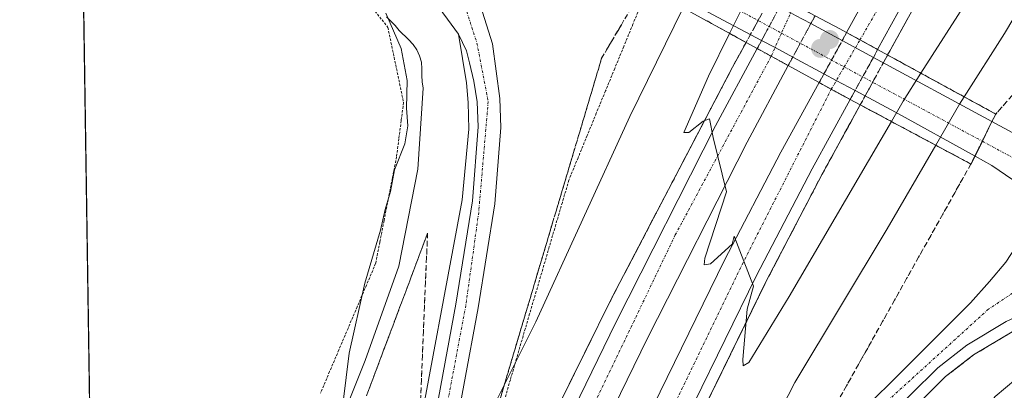
# Model space of a CAD drawing. Units: metres. Extents: x 603957 to 607412, y 4733842 to 4736207.
# Drawn here: x 603968 to 604162, y 4735238 to 4735312 of the extents above; entities that cross this region are included whole.
import ezdxf

# ---------------------------------------------------------------- set-up
doc = ezdxf.new("R2010")
doc.units = ezdxf.units.M
doc.header["$MEASUREMENT"] = 0
for name, pattern in [('TRAZO_Y_PUNTO', [1, 0.5, -0.25, 0, -0.25]), ('TRAZOS', [0.75, 0.5, -0.25]), ('TRAZOSX2', [1.5, 1, -0.5])]:
    doc.linetypes.add(name, pattern=pattern)
for name, color, linetype, lineweight in [('Alambrada', 19, 'TRAZOS', 0), ('Arcén (en calzada doble)', 9, 'Continuous', 13), ('Carretera de calzada doble', 1, 'Continuous', 13), ('Carretera de calzada doble Cxs', 1, 'Continuous', 13), ('Carretera de calzada doble eje', 1, 'TRAZO_Y_PUNTO', 0), ('Carretera de calzada doble eje oculto', 252, 'TRAZO_Y_PUNTO', 0), ('Carretera de calzada doble oculto', 7, 'TRAZO_Y_PUNTO', 13), ('Carretera de calzada doble oculto Cxs', 2, 'TRAZOSX2', 13), ('Carretera de calzada única', 19, 'Continuous', 13), ('Carretera de calzada única Cxs', 19, 'Continuous', 13), ('Carretera de calzada única eje', 19, 'TRAZO_Y_PUNTO', 0), ('Carátula', 7, 'Continuous', 5), ('Comarca CxS', 133, 'Continuous', 0), ('Comunidad Autónoma CxS', 142, 'Continuous', 0), ('Cultivos herbáceos CxS', 92, 'Continuous', 0), ('Curva de nivel normal', 36, 'Continuous', 0), ('Municipio CxS', 142, 'Continuous', 0), ('Núcleo urbano', 19, 'Continuous', 0), ('Núcleo urbano CxS', 19, 'Continuous', 0), ('Provincia CxS', 1, 'Continuous', 0), ('Puente', 1, 'Continuous', 0), ('Puente Cxs', 1, 'Continuous', 13), ('Punto de cota en construcción elevada', 7, 'Continuous', 0), ('Punto de cota en terreno', 7, 'Continuous', 0), ('Talud superficial', 39, 'TRAZOSX2', 0)]:
    doc.layers.add(name, color=color, linetype=linetype, lineweight=lineweight)

# ---------------------------------------------------------------- blocks, each defined once
blk = doc.blocks.new('*U150')
at = {"layer": 'Núcleo urbano CxS', "color": 19, "linetype": 'Continuous', "lineweight": 0}
blk.add_polyline3d([(603986.37, 4734902.67, 526.61), (603982.63, 4735150.84, 528.72), (603985.47, 4735159.73, 527.56), (603993.66, 4735167.8, 526.14), (604000.14, 4735174.18, 525.17), (604009.49, 4735191.23, 523.42), (604019.13, 4735208.46, 521.48), (604028.58, 4735226.04, 519.81), (604035.86, 4735244.35, 519.05), (604042.54, 4735262.97, 518.68), (604046.26, 4735282.18, 519.11), (604047.35, 4735298.22, 519.42), (604047.17, 4735299.46, 519.48), (604047.07, 4735300.72, 519.52), (604047.1, 4735302.04, 519.52), (604047.03, 4735303.36, 519.56), (604046.61, 4735304.59, 519.54), (604046.06, 4735305.76, 519.47), (604045.34, 4735306.84, 519.45), (604044.46, 4735307.81, 519.49), (604042.58, 4735309.57, 519.69), (604041.82, 4735310.55, 519.76), (604040.1, 4735312.32, 519.86)], dxfattribs=at)
blk = doc.blocks.new('*U164')
at = {"layer": 'Curva de nivel normal', "color": 36, "linetype": 'Continuous', "lineweight": 0}
blk.add_polyline3d([(603983.7, 4735080.25, 520), (603994.32, 4735107.71, 520), (604001.21, 4735125.21, 520), (604005.84, 4735140.39, 520), (604011.48, 4735162.7, 520), (604015.7, 4735176.7, 520), (604019.99, 4735191.69, 520), (604024.4, 4735206.36, 520), (604027.07, 4735217.02, 520), (604030.91, 4735231.36, 520), (604032.7, 4735245.76, 520), (604035.79, 4735259.65, 520), (604038.87, 4735270.13, 520), (604039.84, 4735274.19, 520), (604040.9, 4735277.72, 520), (604041.68, 4735282.01, 520), (604043.71, 4735287.2, 520), (604044.3, 4735290.75, 520), (604044.05, 4735294.2, 520), (604044.16, 4735299.68, 520), (604042.98, 4735306.01, 520), (604039.95, 4735313, 520)], dxfattribs=at)
blk = doc.blocks.new('5PATER')
at = {"layer": 'Carátula', "linetype": 'Continuous', "lineweight": 5}
h = blk.add_hatch(color=250, dxfattribs=at)
edge = h.paths.add_edge_path()
edge.add_ellipse((0, 0.01), major_axis=(-1.33, -1.34), ratio=0.999422, start_angle=0, end_angle=360)
blk = doc.blocks.new('*U183')
at = {"layer": 'Carretera de calzada única Cxs', "color": 19, "linetype": 'Continuous', "lineweight": 13}
for points in [[(604162.71, 4735252.06, 517.98), (604154.92, 4735247.34, 517.58), (604149.14, 4735242.89, 517.29), (604138.51, 4735232.34, 516.62), (604123.82, 4735216.05, 515.69), (604112.67, 4735203.06, 514.97), (604103.42, 4735191.25, 514.3), (604078.92, 4735156.97, 512.95), (604068.42, 4735141.42, 512.86), (604055.17, 4735119.73, 513.2), (604042.89, 4735097.98, 513.79)], [(604038.98, 4735100.13, 513.93), (604051.32, 4735121.99, 513.35), (604064.67, 4735143.84, 512.86), (604075.23, 4735159.51, 512.86), (604099.85, 4735193.94, 514.45), (604109.21, 4735205.9, 515.07), (604120.46, 4735219, 515.92), (604135.26, 4735235.43, 516.82), (604141.41, 4735241.51, 517.2), (604155.62, 4735255.76, 518.11), (604159.41, 4735259.92, 518.35), (604162.6, 4735263.76, 518.56)]]:
    blk.add_polyline3d(points, dxfattribs=at)
blk = doc.blocks.new('5PANOT')
at = {"layer": 'Carátula', "linetype": 'Continuous', "lineweight": 5}
h = blk.add_hatch(color=1, dxfattribs=at)
edge = h.paths.add_edge_path()
edge.add_arc((0, 0), 1.89, 270.0012, 630.0012)

msp = doc.modelspace()

# ---------------------------------------------------------------- linework, layer by layer
at = {"layer": 'Alambrada', "color": 19, "linetype": 'TRAZOS', "lineweight": 0}
for points in [[(604090.66, 4735315.28, 518.65), (604088.85, 4735310.87, 518.71), (604087.04, 4735306.46, 518.63), (604085.23, 4735302.05, 518.35), (604083.42, 4735297.65, 518.14), (604081.6, 4735293.24, 518.25), (604079.79, 4735288.83, 517.99), (604077.98, 4735284.42, 517.86), (604076.17, 4735280.01, 517.63), (604074.88, 4735275.6, 517.36), (604073.58, 4735271.2, 516.89), (604072.29, 4735266.79, 516.89), (604071, 4735262.38, 516.29), (604069.7, 4735257.97, 516.28), (604068.41, 4735253.57, 515.84), (604067.11, 4735249.16, 515.54), (604065.82, 4735244.75, 515.43), (604064.59, 4735240.5, 515.04), (604063.36, 4735236.25, 514.76), (604062.13, 4735232, 514.7), (604060.89, 4735227.76, 514.16), (604059.66, 4735223.51, 514.16), (604058.43, 4735219.26, 513.93), (604057.2, 4735215.01, 513.72)], [(604037.83, 4735313.44, 520.36), (604040.36, 4735310.21, 520.08), (604041.14, 4735306.49, 520.23), (604041.91, 4735302.78, 520.21), (604042.69, 4735299.06, 520.21), (604043.46, 4735295.34, 520.19), (604043, 4735291.77, 520.26), (604042.54, 4735288.19, 520.4), (604042.08, 4735284.62, 520.2), (604041.25, 4735280.4, 519.78), (604040.42, 4735276.18, 520.03), (604039.6, 4735271.97, 520.15), (604038.77, 4735267.75, 520), (604037.94, 4735263.53, 519.83), (604036.12, 4735259.25, 520.05), (604034.3, 4735254.97, 520.15), (604032.48, 4735250.69, 520.37), (604030.66, 4735246.41, 520.4), (604028.84, 4735242.13, 520.65), (604027.02, 4735237.85, 521.03)]]:
    msp.add_polyline3d(points, dxfattribs=at)
at = {"layer": 'Arcén (en calzada doble)', "color": 9, "linetype": 'Continuous', "lineweight": 13}
for points in [[(604304.28, 4735553.66, 501.66), (604274.14, 4735515.36, 502.95), (604270.12, 4735509.42, 503.06), (604255.28, 4735489.21, 503.73), (604241.42, 4735469.61, 504.27), (604219.05, 4735436, 505.1), (604191.6, 4735394.4, 506.25), (604164.16, 4735348.89, 507.41), (604148.91, 4735322.31, 508.08), (604139.23, 4735304.74, 508.71)], [(604054.32, 4735308.85, 518.95), (604055.89, 4735299.25, 518.55), (604056.23, 4735295.35, 518.38), (604056.41, 4735290.06, 518.15), (604055.03, 4735276.09, 517.43), (604045.6, 4735225.6, 514.71), (604042.41, 4735211.07, 513.99), (604039.94, 4735201.01, 513.65), (604036.69, 4735188.65, 513.24), (604032.67, 4735174.26, 513.1), (604026.05, 4735152.58, 513.57), (604020.78, 4735137.11, 513.93), (604008.55, 4735103.96, 514.53), (603995.41, 4735072.26, 515.2), (603987.39, 4735054.11, 515.53), (603984.2, 4735046.77, 515.61)], [(604111.23, 4735307.23, 509.62), (604108.55, 4735302.36, 509.66), (604084.75, 4735256.85, 510.84), (604073.78, 4735234.68, 511.35), (604059.01, 4735202.59, 512.03), (604043.39, 4735171.29, 512.97), (604029.17, 4735139.73, 513.67)], [(604133.82, 4735294.89, 508.83), (604126.28, 4735281.19, 509.21), (604115.23, 4735260, 509.74), (604096.85, 4735222.48, 510.75), (604079.12, 4735185.68, 511.61), (604062.87, 4735151.68, 512.61), (604044.82, 4735110.46, 513.64)], [(604176.75, 4735257.36, 518.59), (604170.42, 4735254.31, 518.25), (604164.21, 4735250.19, 517.8), (604156.23, 4735245.43, 517.4), (604150.67, 4735241.14, 517.11), (604140.19, 4735230.74, 516.44), (604125.57, 4735214.51, 515.53), (604114.46, 4735201.59, 514.81), (604105.28, 4735189.84, 514.14), (604080.82, 4735155.65, 512.76), (604070.37, 4735140.17, 512.72), (604057.17, 4735118.56, 513.08), (604044.92, 4735096.85, 513.69), (604038.3, 4735084.44, 514.05), (604029.73, 4735067.43, 514.58), (604020.32, 4735047.1, 515.15), (603993.23, 4734985.54, 517.03), (603985.39, 4734967.6, 517.42)]]:
    msp.add_polyline3d(points, dxfattribs=at)
at = {"layer": 'Carretera de calzada doble', "color": 1, "linetype": 'Continuous', "lineweight": 13}
for points in [[(604131.12, 4735309.18, 508.84), (604140.85, 4735326.84, 508.46), (604156.19, 4735353.58, 507.85), (604183.8, 4735399.33, 506.56), (604211.35, 4735441.09, 505.53), (604233.78, 4735474.84, 504.49), (604247.78, 4735494.61, 503.96), (604262.57, 4735514.75, 503.33), (604266.67, 4735520.82, 503.16), (604286.39, 4735545.9, 502.37), (604303.85, 4735567.93, 501.64), (604319.46, 4735587.42, 501.01), (604329.83, 4735599.72, 500.58), (604372.01, 4735647.68, 498.84), (604400.96, 4735678.73, 497.61), (604420.71, 4735699.93, 496.76), (604450.32, 4735728.49, 495.58), (604475.71, 4735752.49, 494.57), (604497.89, 4735772.93, 493.72), (604509.67, 4735782.72, 493.18), (604528.67, 4735799.65, 492.45), (604558.41, 4735824.17, 490.51)], [(604146.94, 4735323.41, 508.23), (604137.26, 4735305.82, 508.73)], [(604131.12, 4735309.18, 508.84), (604137.26, 4735305.82, 508.73)], [(604013.12, 4735095.92, 514.65), (604025.19, 4735123.39, 514), (604038.51, 4735153.02, 513.28), (604064.01, 4735207.82, 511.94), (604085.46, 4735251.86, 510.87), (604105.21, 4735290.74, 509.92), (604113.44, 4735306.01, 509.56)], [(604119.55, 4735302.66, 509.31), (604113.44, 4735306.01, 509.56)], [(604119.55, 4735302.66, 509.31), (604111.42, 4735287.5, 509.68), (604091.71, 4735248.75, 510.65), (604070.32, 4735204.81, 511.68), (604044.87, 4735150.11, 513.01), (604031.58, 4735120.55, 513.78), (604019.51, 4735093.08, 514.38), (604007.55, 4735066.55, 515.08), (603992.01, 4735030.88, 515.86), (603984.68, 4735014.5, 516.15)], [(603984.91, 4734999.33, 516.58), (603992.44, 4735016.56, 516.2), (604010.01, 4735055.23, 515.23), (604024.83, 4735089.88, 514.38), (604042.44, 4735128.06, 513.46), (604054.46, 4735155.52, 512.76), (604070.78, 4735189.68, 511.93), (604088.53, 4735226.51, 510.93), (604106.98, 4735264.17, 510.09), (604118.12, 4735285.56, 509.44), (604125.69, 4735299.29, 509.17)], [(604131.82, 4735295.96, 508.97), (604129.01, 4735297.47, 509.1), (604125.69, 4735299.29, 509.17)], [(604131.82, 4735295.96, 508.97), (604124.28, 4735282.26, 509.33), (604113.23, 4735261.01, 509.87), (604094.82, 4735223.46, 510.85), (604077.08, 4735186.66, 511.76), (604060.82, 4735152.61, 512.7), (604048.82, 4735125.18, 513.38), (604031.21, 4735086.99, 514.36), (604027.44, 4735078.18, 514.56)]]:
    msp.add_polyline3d(points, dxfattribs=at)
at = {"layer": 'Carretera de calzada doble Cxs', "color": 1, "linetype": 'Continuous', "lineweight": 13}
for points in [[(604146.94, 4735323.41, 508.23), (604137.26, 4735305.82, 508.73), (604131.12, 4735309.18, 508.84), (604140.85, 4735326.84, 508.46)], [(604024.83, 4735089.88, 514.38), (604042.44, 4735128.06, 513.46), (604054.46, 4735155.52, 512.76), (604070.78, 4735189.68, 511.93), (604088.53, 4735226.51, 510.93), (604106.98, 4735264.17, 510.09), (604118.12, 4735285.56, 509.44), (604125.69, 4735299.29, 509.17), (604129.01, 4735297.47, 509.1), (604131.82, 4735295.96, 508.97), (604131.82, 4735295.96, 508.97), (604124.28, 4735282.26, 509.33), (604113.23, 4735261.01, 509.87), (604094.82, 4735223.46, 510.85), (604077.08, 4735186.66, 511.76), (604060.82, 4735152.61, 512.7), (604048.82, 4735125.18, 513.38), (604031.21, 4735086.99, 514.36)]]:
    msp.add_polyline3d(points, dxfattribs=at)
msp.add_polyline3d([(604119.55, 4735302.66, 509.31), (604111.42, 4735287.5, 509.68), (604091.71, 4735248.75, 510.65), (604070.32, 4735204.81, 511.68), (604044.87, 4735150.11, 513.01), (604031.58, 4735120.55, 513.78), (604019.51, 4735093.08, 514.38), (604007.55, 4735066.55, 515.08), (603992.01, 4735030.88, 515.86), (603984.68, 4735014.5, 516.15), (603984.44, 4735031.05, 516), (603985.62, 4735033.7, 515.94), (604001.16, 4735069.38, 515.23), (604013.12, 4735095.92, 514.65), (604025.19, 4735123.39, 514), (604038.51, 4735153.02, 513.28), (604064.01, 4735207.82, 511.94), (604085.46, 4735251.86, 510.87), (604105.21, 4735290.74, 509.92), (604113.44, 4735306.01, 509.56), (604119.55, 4735302.66, 509.31)], close=True, dxfattribs=at)
at = {"layer": 'Carretera de calzada doble eje', "color": 1, "linetype": 'TRAZO_Y_PUNTO', "lineweight": 0}
for points in [[(604133.76, 4735307.73, 508.8), (604162.37, 4735357.26, 507.6), (604194.64, 4735410.18, 506.2), (604232.07, 4735465.8, 504.72), (604264.03, 4735510.63, 503.34), (604294.08, 4735550.92, 502.13), (604333.21, 4735598.59, 500.51), (604380.57, 4735653.34, 498.49), (604437.46, 4735711.61, 496.09), (604486.53, 4735758.72, 494.13), (604530.62, 4735797.19, 492.39)], [(604116.19, 4735304.5, 509.48), (604097.23, 4735269.18, 510.37), (604081.71, 4735236.84, 511.11), (604053.44, 4735177.51, 512.57), (604047.92, 4735164.82, 512.87), (604047.28, 4735163.72, 512.91), (604044.92, 4735158.43, 513.03), (604007.78, 4735076.09, 514.99), (603984.55, 4735023.36, 516.15)], [(603985.04, 4734991.08, 516.89), (604015.32, 4735057.24, 515.16), (604051.55, 4735140.44, 513.14), (604082.17, 4735204.84, 511.47), (604110.46, 4735263.34, 510), (604128.08, 4735297.98, 509.14)]]:
    msp.add_polyline3d(points, dxfattribs=at)
at = {"layer": 'Carretera de calzada doble eje oculto', "color": 252, "linetype": 'TRAZO_Y_PUNTO', "lineweight": 0}
for points in [[(604120.78, 4735314.72, 509.24), (604118.24, 4735309.07, 509.4), (604116.19, 4735304.5, 509.48)], [(604128.08, 4735297.98, 509.14), (604130.65, 4735302.39, 508.95), (604133.76, 4735307.73, 508.8)]]:
    msp.add_polyline3d(points, dxfattribs=at)
at = {"layer": 'Carretera de calzada doble oculto', "linetype": 'TRAZO_Y_PUNTO', "lineweight": 13}
for points in [[(604114.31, 4735307.64, 509.53), (604115.79, 4735310.39, 509.52), (604117.87, 4735314.27, 509.38)], [(604124.89, 4735312.51, 509.03), (604124.04, 4735310.95, 509.09)], [(604124.04, 4735310.95, 509.09), (604121.95, 4735307.07, 509.22), (604120.47, 4735304.33, 509.29)], [(604130.25, 4735307.59, 508.89), (604131.12, 4735309.18, 508.84)], [(604131.12, 4735309.18, 508.84), (604137.26, 4735305.82, 508.73)], [(604113.44, 4735306.01, 509.56), (604114.31, 4735307.64, 509.53)], [(604126.64, 4735301.01, 509.12), (604130.25, 4735307.59, 508.89)], [(604119.55, 4735302.66, 509.31), (604113.44, 4735306.01, 509.56)], [(604137.26, 4735305.82, 508.73), (604136.41, 4735304.26, 508.76)], [(604120.47, 4735304.33, 509.29), (604119.55, 4735302.66, 509.31)], [(604136.41, 4735304.26, 508.76), (604134.29, 4735300.43, 508.86), (604132.79, 4735297.71, 508.93)], [(604125.69, 4735299.29, 509.17), (604126.64, 4735301.01, 509.12)], [(604131.82, 4735295.96, 508.97), (604129.01, 4735297.47, 509.1), (604125.69, 4735299.29, 509.17)], [(604132.79, 4735297.71, 508.93), (604131.82, 4735295.96, 508.97)]]:
    msp.add_polyline3d(points, dxfattribs=at)
at = {"layer": 'Carretera de calzada doble oculto Cxs', "color": 2, "linetype": 'TRAZOSX2', "lineweight": 13}
for points in [[(604120.47, 4735304.33, 509.29), (604119.55, 4735302.66, 509.31), (604113.44, 4735306.01, 509.56), (604114.31, 4735307.64, 509.53), (604115.79, 4735310.39, 509.52), (604117.87, 4735314.27, 509.38), (604118.71, 4735315.83, 509.32), (604120.78, 4735314.72, 509.24), (604124.89, 4735312.51, 509.03), (604124.04, 4735310.95, 509.09), (604121.95, 4735307.07, 509.22), (604120.47, 4735304.33, 509.29)], [(604132.79, 4735297.71, 508.93), (604131.82, 4735295.96, 508.97), (604129.01, 4735297.47, 509.1), (604125.69, 4735299.29, 509.17), (604126.64, 4735301.01, 509.12), (604130.25, 4735307.59, 508.89), (604131.12, 4735309.18, 508.84), (604137.26, 4735305.82, 508.73), (604136.41, 4735304.26, 508.76), (604134.29, 4735300.43, 508.86), (604132.79, 4735297.71, 508.93)]]:
    msp.add_polyline3d(points, close=True, dxfattribs=at)
at = {"layer": 'Carretera de calzada única', "color": 19, "linetype": 'Continuous', "lineweight": 13}
for points in [[(603984.29, 4735040.41, 515.79), (603989.8, 4735053.07, 515.57), (603997.82, 4735071.23, 515.24), (604011, 4735103, 514.6), (604023.26, 4735136.24, 513.87), (604028.55, 4735151.76, 513.55), (604035.19, 4735173.51, 513.26), (604039.23, 4735187.96, 513.42), (604042.48, 4735200.36, 513.76), (604044.96, 4735210.48, 514.13), (604048.17, 4735225.09, 514.78), (604053.82, 4735255.48, 516.39), (604057.1, 4735275.88, 517.54), (604058.23, 4735290.51, 518.25), (604058.05, 4735295.5, 518.46), (604057.39, 4735299.57, 518.63), (604056.53, 4735303.18, 518.8), (604055.89, 4735305.56, 518.87), (604054.32, 4735308.85, 518.95), (604049.08, 4735316.1, 519.13), (604044.23, 4735321.66, 519.29)], [(604114.31, 4735307.64, 509.53), (604091.76, 4735319.64, 518.74)], [(604058.67, 4735314.46, 519.28), (604061.08, 4735306.98, 519.09), (604062.48, 4735296.16, 518.67), (604062.71, 4735290.41, 518.42), (604061.53, 4735275.34, 517.7), (604058.21, 4735254.72, 516.57), (604052.55, 4735224.19, 514.87), (604049.32, 4735209.47, 514.17), (604046.82, 4735199.26, 513.88), (604043.53, 4735186.79, 513.29), (604039.48, 4735172.26, 513.18), (604032.8, 4735150.4, 513.49), (604029.17, 4735139.73, 513.67), (604013.12, 4735095.92, 514.65)], [(604117.87, 4735314.27, 509.38), (604120.05, 4735313.1, 509.28), (604121, 4735312.59, 509.23), (604124.04, 4735310.95, 509.09)], [(604124.04, 4735310.95, 509.09), (604130.25, 4735307.59, 508.89)], [(604120.47, 4735304.33, 509.29), (604116.96, 4735306.21, 509.46), (604114.31, 4735307.64, 509.53)], [(604130.25, 4735307.59, 508.89), (604136.41, 4735304.26, 508.76)], [(604126.64, 4735301.01, 509.12), (604120.47, 4735304.33, 509.29)], [(604136.41, 4735304.26, 508.76), (604159.87, 4735291.57, 518.51)], [(604132.79, 4735297.71, 508.93), (604129.08, 4735299.7, 509.06), (604126.64, 4735301.01, 509.12)], [(604156.53, 4735284.74, 518.6), (604140.78, 4735293.41, 509.82), (604132.79, 4735297.71, 508.93)], [(604157.97, 4735287.69, 518.73), (604159.87, 4735291.57, 518.51)], [(604157.97, 4735287.69, 518.73), (604159.87, 4735291.57, 518.51)], [(604159.87, 4735291.57, 518.51), (604171.19, 4735285.44, 519.2)], [(604156.53, 4735284.74, 518.6), (604157.97, 4735287.69, 518.73)], [(604156.53, 4735284.74, 518.6), (604157.97, 4735287.69, 518.73)], [(604164.01, 4735280.05, 519.19), (604159.87, 4735282.9, 519.04), (604156.53, 4735284.74, 518.6)], [(604027.44, 4735078.18, 514.56), (604038.98, 4735100.13, 513.93), (604051.32, 4735121.99, 513.35), (604064.67, 4735143.84, 512.86), (604075.23, 4735159.51, 512.86), (604099.85, 4735193.94, 514.45), (604109.21, 4735205.9, 515.07), (604120.46, 4735219, 515.92), (604135.26, 4735235.43, 516.82), (604141.41, 4735241.51, 517.2), (604155.62, 4735255.76, 518.11), (604159.41, 4735259.92, 518.35), (604162.6, 4735263.76, 518.56), (604164.46, 4735266.59, 518.76), (604165.73, 4735270.58, 518.94), (604165.94, 4735273.09, 519.03), (604165.41, 4735277.36, 519.15), (604164.01, 4735280.05, 519.19)], [(604219.58, 4735245.69, 520.01), (604214.8, 4735249, 519.75), (604209.32, 4735252.73, 519.52), (604207.12, 4735253.88, 519.47), (604199.19, 4735256.17, 519.17), (604191.89, 4735257.59, 518.97), (604184.23, 4735257.92, 518.81), (604176.75, 4735257.36, 518.59), (604171.32, 4735255.97, 518.38), (604162.71, 4735252.06, 517.98), (604154.92, 4735247.34, 517.58), (604149.14, 4735242.89, 517.29), (604138.51, 4735232.34, 516.62), (604123.82, 4735216.05, 515.69), (604112.67, 4735203.06, 514.97), (604103.42, 4735191.25, 514.3), (604078.92, 4735156.97, 512.95), (604068.42, 4735141.42, 512.86), (604055.17, 4735119.73, 513.2), (604042.89, 4735097.98, 513.79)]]:
    msp.add_polyline3d(points, dxfattribs=at)
at = {"layer": 'Carretera de calzada única Cxs', "color": 19, "linetype": 'Continuous', "lineweight": 13}
msp.add_polyline3d([(604157.97, 4735287.69, 518.73), (604156.53, 4735284.74, 518.6), (604140.78, 4735293.41, 509.82), (604132.79, 4735297.71, 508.93), (604129.08, 4735299.7, 509.06), (604126.64, 4735301.01, 509.12), (604120.47, 4735304.33, 509.29), (604116.96, 4735306.21, 509.46), (604114.31, 4735307.64, 509.53), (604091.76, 4735319.64, 518.74), (604095.73, 4735326.72, 518.81), (604101.03, 4735323.25, 516.16), (604117.87, 4735314.27, 509.38), (604120.05, 4735313.1, 509.28), (604121, 4735312.59, 509.23), (604124.04, 4735310.95, 509.09), (604130.25, 4735307.59, 508.89), (604136.41, 4735304.26, 508.76), (604159.87, 4735291.57, 518.51), (604157.97, 4735287.69, 518.73)], close=True, dxfattribs=at)
for points in [[(603997.82, 4735071.23, 515.24), (604011, 4735103, 514.6), (604023.26, 4735136.24, 513.87), (604028.55, 4735151.76, 513.55), (604035.19, 4735173.51, 513.26), (604039.23, 4735187.96, 513.42), (604042.48, 4735200.36, 513.76), (604044.96, 4735210.48, 514.13), (604048.17, 4735225.09, 514.78), (604053.82, 4735255.48, 516.39), (604057.1, 4735275.88, 517.54), (604058.23, 4735290.51, 518.25), (604058.05, 4735295.5, 518.46), (604057.39, 4735299.57, 518.63), (604056.53, 4735303.18, 518.8), (604055.89, 4735305.56, 518.87), (604054.32, 4735308.85, 518.95), (604049.08, 4735316.1, 519.13)], [(604058.67, 4735314.46, 519.28), (604061.08, 4735306.98, 519.09), (604062.48, 4735296.16, 518.67), (604062.71, 4735290.41, 518.42), (604061.53, 4735275.34, 517.7), (604058.21, 4735254.72, 516.57), (604052.55, 4735224.19, 514.87), (604049.32, 4735209.47, 514.17), (604046.82, 4735199.26, 513.88), (604043.53, 4735186.79, 513.29), (604039.48, 4735172.26, 513.18), (604032.8, 4735150.4, 513.49), (604029.17, 4735139.73, 513.67), (604013.12, 4735095.92, 514.65)], [(604164.01, 4735280.05, 519.19), (604159.87, 4735282.9, 519.04), (604156.53, 4735284.74, 518.6), (604157.97, 4735287.69, 518.73), (604159.87, 4735291.57, 518.51), (604171.19, 4735285.44, 519.2)]]:
    msp.add_polyline3d(points, dxfattribs=at)
at = {"layer": 'Carretera de calzada única eje', "color": 19, "linetype": 'TRAZO_Y_PUNTO', "lineweight": 0}
for points in [[(604093.35, 4735322.47, 518.71), (604118.24, 4735309.07, 509.4), (604130.65, 4735302.39, 508.95), (604157.97, 4735287.69, 518.73)], [(604053.89, 4735318.93, 519.39), (604055.27, 4735315.46, 519.29), (604057.98, 4735307.11, 519.02), (604060.21, 4735295.54, 518.56), (604058.33, 4735273.61, 517.48), (604055.78, 4735255.22, 516.5), (604049.32, 4735220.91, 514.7), (604042.69, 4735193.99, 513.63), (604036.55, 4735171.49, 513.36), (604026.35, 4735138.35, 513.76), (604017.16, 4735113.65, 514.31), (604005.08, 4735083.06, 515.02), (603991.28, 4735052.05, 515.59), (603984.35, 4735036.53, 515.89)], [(604157.97, 4735287.69, 518.73), (604169.89, 4735281.26, 519.24)], [(603985.23, 4734977.95, 517.29), (604009.26, 4735032.3, 515.76), (604028.26, 4735075.09, 514.56), (604043.53, 4735102.1, 513.74), (604055.46, 4735123.88, 513.18), (604082.38, 4735165.5, 513.21), (604082.95, 4735166.36, 513.23), (604107.51, 4735199.26, 514.78), (604135.98, 4735233.4, 516.73), (604159, 4735254.33, 518.11), (604167.37, 4735259.99, 518.54)]]:
    msp.add_polyline3d(points, dxfattribs=at)
at = {"layer": 'Comarca CxS', "color": 133, "linetype": 'Continuous', "lineweight": 0}
msp.add_polyline3d([(606824.81, 4733884.76, 599.72), (604002.34, 4733841.54, 566.48), (603967.52, 4736154.88, 469.23), (607376.33, 4736207.12, 461.21), (607377.04, 4736161.76, 462.18), (607412.3, 4733893.76, 548.87), (606824.81, 4733884.76, 599.72)], close=True, dxfattribs=at)
msp.add_polyline3d([(606824.81, 4733884.76, 599.72), (604002.34, 4733841.54, 566.48), (603967.52, 4736154.88, 469.23), (607376.33, 4736207.12, 461.21), (607377.04, 4736161.76, 462.18), (607412.3, 4733893.76, 548.87), (606824.81, 4733884.76, 599.72)], close=True, dxfattribs=at)
at = {"layer": 'Comunidad Autónoma CxS', "color": 142, "linetype": 'Continuous', "lineweight": 0}
msp.add_polyline3d([(605182.31, 4733859.61, 590.7), (604002.34, 4733841.54, 566.48), (603991.05, 4734591.89, 531.48), (603972.14, 4735847.66, 505.98), (603967.52, 4736154.88, 469.23), (604187.13, 4736158.25, 463.09), (605939.53, 4736185.1, 489.46), (607376.33, 4736207.12, 461.21), (607377.04, 4736161.76, 462.18), (607412.3, 4733893.76, 548.87), (606824.81, 4733884.76, 599.72), (605671.31, 4733867.1, 602.97), (605182.31, 4733859.61, 590.7)], close=True, dxfattribs=at)
msp.add_polyline3d([(605182.31, 4733859.61, 590.7), (604002.34, 4733841.54, 566.48), (603991.05, 4734591.89, 531.48), (603972.14, 4735847.66, 505.98), (603967.52, 4736154.88, 469.23), (604187.13, 4736158.25, 463.09), (605939.53, 4736185.1, 489.46), (607376.33, 4736207.12, 461.21), (607377.04, 4736161.76, 462.18), (607412.3, 4733893.76, 548.87), (606824.81, 4733884.76, 599.72), (605671.31, 4733867.1, 602.97), (605182.31, 4733859.61, 590.7)], close=True, dxfattribs=at)
at = {"layer": 'Cultivos herbáceos CxS', "color": 92, "linetype": 'Continuous', "lineweight": 0}
for points in [[(604040.1, 4735312.32, 519.86), (604041.82, 4735310.55, 519.76), (604042.58, 4735309.57, 519.69), (604044.46, 4735307.81, 519.49), (604045.34, 4735306.84, 519.45), (604046.06, 4735305.76, 519.47), (604046.61, 4735304.59, 519.54), (604047.03, 4735303.36, 519.56), (604047.1, 4735302.04, 519.52), (604047.07, 4735300.72, 519.52), (604047.17, 4735299.46, 519.48), (604047.35, 4735298.22, 519.42), (604046.26, 4735282.18, 519.11), (604042.54, 4735262.97, 518.68), (604035.86, 4735244.35, 519.05), (604028.58, 4735226.04, 519.81), (604019.13, 4735208.46, 521.48), (604009.49, 4735191.23, 523.42), (604000.14, 4735174.18, 525.17), (603993.66, 4735167.8, 526.14), (603985.47, 4735159.73, 527.56), (603982.63, 4735150.84, 528.72), (603982.63, 4735150.84, 528.72), (603980.17, 4735314.19, 521.02)], [(603982.63, 4735150.84, 528.72), (603982.61, 4735152.63, 528.44), (603980.17, 4735314.19, 521.02)], [(604040.1, 4735312.32, 519.86), (604041.82, 4735310.55, 519.76), (604042.58, 4735309.57, 519.69), (604044.46, 4735307.81, 519.49), (604045.34, 4735306.84, 519.45), (604046.06, 4735305.76, 519.47), (604046.61, 4735304.59, 519.54), (604047.03, 4735303.36, 519.56), (604047.1, 4735302.04, 519.52), (604047.07, 4735300.72, 519.52), (604047.17, 4735299.46, 519.48), (604047.35, 4735298.22, 519.42), (604046.26, 4735282.18, 519.11), (604042.54, 4735262.97, 518.68), (604035.86, 4735244.35, 519.05), (604028.58, 4735226.04, 519.81), (604019.12, 4735208.46, 521.48), (604009.49, 4735191.23, 523.42), (604000.14, 4735174.18, 525.17), (603993.66, 4735167.8, 526.14), (603989.07, 4735163.28, 527.09), (603985.47, 4735159.73, 527.56), (603983.86, 4735154.7, 528.13), (603982.63, 4735150.84, 528.72)]]:
    msp.add_polyline3d(points, dxfattribs=at)
at = {"layer": 'Curva de nivel normal', "color": 36, "linetype": 'Continuous', "lineweight": 0}
for points in [[(604172.83, 4735326.68, 515), (604162.36, 4735309.01, 515), (604154.4, 4735296.47, 515), (604154.4, 4735296.46, 515)], [(604112.91, 4735318.93, 510), (604107.97, 4735309.02, 510), (604107.97, 4735309.02, 510)], [(604155.34, 4735316.1, 510), (604145.83, 4735301.14, 510)], [(604004.06, 4735102.28, 515), (604012.24, 4735128.88, 515), (604021.75, 4735162.03, 515), (604029.37, 4735187.69, 515), (604035.1, 4735205.43, 515), (604041.18, 4735225.43, 515), (604045.1, 4735233.98, 515), (604046.01, 4735233.56, 515), (604047.71, 4735230.2, 515), (604050.8, 4735226.63, 515), (604052.7, 4735224.3, 515), (604054.15, 4735225.08, 515), (604060.6, 4735233.9, 515), (604069.62, 4735252, 515), (604088.22, 4735292.58, 515), (604098.8, 4735314.05, 515)], [(604107.97, 4735309.02, 510), (604107.97, 4735309.01, 510), (604103.76, 4735300.58, 510), (604098.91, 4735289.45, 510), (604099.88, 4735289.42, 510), (604102.76, 4735291.67, 510), (604103.97, 4735292.09, 510), (604104.74, 4735288.4, 510), (604107.34, 4735277.66, 510), (604103.09, 4735264.54, 510), (604102.95, 4735263.22, 510), (604104.17, 4735263.45, 510), (604108.46, 4735267.35, 510), (604108.89, 4735268.91, 510), (604112.7, 4735259.03, 510), (604111.42, 4735254.46, 510), (604110.6, 4735244.52, 510), (604110.68, 4735243.3, 510), (604111.78, 4735243.95, 510), (604119.74, 4735256.98, 510), (604139.97, 4735291.6, 510)], [(604107.97, 4735309.02, 510), (604107.97, 4735309.02, 510)], [(604145.83, 4735301.14, 510), (604142.32, 4735295.61, 510), (604139.97, 4735291.6, 510)], [(604154.4, 4735296.46, 515), (604154.4, 4735296.46, 515), (604153.48, 4735295.01, 515), (604148.76, 4735286.9, 515)], [(604154.4, 4735296.46, 515), (604154.4, 4735296.46, 515)], [(604148.76, 4735286.9, 515), (604139.12, 4735270.35, 515), (604120.9, 4735240, 515), (604110.32, 4735219.41, 515), (604106.57, 4735209.17, 515), (604106.13, 4735204.15, 515), (604108.22, 4735203.48, 515), (604112.17, 4735202.07, 515), (604115.25, 4735203.7, 515), (604122.02, 4735205.78, 515), (604122.67, 4735205.23, 515), (604121.69, 4735203.41, 515), (604117.77, 4735197.3, 515), (604090, 4735154.94, 515), (604046.16, 4735086.54, 515)], [(604058.08, 4735086.75, 520), (604082.45, 4735124.56, 520), (604101.88, 4735155.33, 520), (604123.29, 4735187.37, 520), (604149.08, 4735223.45, 520), (604160.5, 4735237.21, 520), (604166.64, 4735242.35, 520)]]:
    msp.add_polyline3d(points, dxfattribs=at)
at = {"layer": 'Municipio CxS', "color": 142, "linetype": 'Continuous', "lineweight": 0}
msp.add_polyline3d([(604002.34, 4733841.54, 566.48), (603967.52, 4736154.88, 469.23), (605939.53, 4736185.1, 489.46), (605940.07, 4736183.34, 489.64), (605987.34, 4736093.2, 497.51)], dxfattribs=at)
msp.add_polyline3d([(604002.34, 4733841.54, 566.48), (603967.52, 4736154.88, 469.23), (605939.53, 4736185.1, 489.46), (605940.07, 4736183.34, 489.64), (605987.34, 4736093.2, 497.51)], dxfattribs=at)
at = {"layer": 'Núcleo urbano', "color": 19, "linetype": 'Continuous', "lineweight": 0}
msp.add_polyline3d([(604040.1, 4735312.32, 519.86), (604041.82, 4735310.55, 519.76), (604042.58, 4735309.57, 519.69), (604044.46, 4735307.81, 519.49), (604045.34, 4735306.84, 519.45), (604046.06, 4735305.76, 519.47), (604046.61, 4735304.59, 519.54), (604047.03, 4735303.36, 519.56), (604047.1, 4735302.04, 519.52), (604047.07, 4735300.72, 519.52), (604047.17, 4735299.46, 519.48), (604047.35, 4735298.22, 519.42), (604046.26, 4735282.18, 519.11), (604042.54, 4735262.97, 518.68), (604035.86, 4735244.35, 519.05), (604028.58, 4735226.04, 519.81), (604019.12, 4735208.46, 521.48), (604009.49, 4735191.23, 523.42), (604000.14, 4735174.18, 525.17), (603993.66, 4735167.8, 526.14), (603989.07, 4735163.28, 527.09), (603985.47, 4735159.73, 527.56), (603983.86, 4735154.7, 528.13), (603982.63, 4735150.84, 528.72)], dxfattribs=at)
at = {"layer": 'Provincia CxS', "color": 1, "linetype": 'Continuous', "lineweight": 0}
msp.add_polyline3d([(607412.3, 4733893.76, 548.87), (604002.34, 4733841.54, 566.48), (603967.52, 4736154.88, 469.23), (607376.33, 4736207.12, 461.21), (607412.3, 4733893.76, 548.87)], close=True, dxfattribs=at)
msp.add_polyline3d([(607412.3, 4733893.76, 548.87), (604002.34, 4733841.54, 566.48), (603967.52, 4736154.88, 469.23), (607376.33, 4736207.12, 461.21), (607412.3, 4733893.76, 548.87)], close=True, dxfattribs=at)
at = {"layer": 'Puente', "color": 1, "linetype": 'Continuous', "lineweight": 0}
msp.add_polyline3d([(604156.53, 4735284.74, 519.3), (604155.75, 4735283.16, 518.98), (604131.82, 4735295.96, 519.03), (604129.01, 4735297.47, 516.66), (604125.69, 4735299.29, 515.77), (604119.55, 4735302.66, 517.86), (604113.44, 4735306.01, 517.36), (604097.53, 4735314.75, 519.01), (604090.71, 4735317.79, 519.14), (604091.76, 4735319.64, 519.26), (604095.73, 4735326.72, 519.24), (604096.48, 4735328.07, 519.28), (604105.94, 4735322.65, 519.64), (604118.71, 4735315.83, 519.66), (604124.89, 4735312.51, 518.18), (604129.78, 4735309.91, 519.42), (604131.12, 4735309.18, 517.95), (604137.26, 4735305.82, 519.77), (604160.62, 4735293.07, 519.27), (604159.87, 4735291.57, 519.24), (604156.53, 4735284.74, 519.3)], dxfattribs=at)
at = {"layer": 'Puente Cxs', "color": 1, "linetype": 'Continuous', "lineweight": 13}
msp.add_polyline3d([(604156.53, 4735284.74, 519.3), (604155.75, 4735283.16, 518.98), (604131.82, 4735295.96, 519.03), (604129.01, 4735297.47, 516.66), (604125.69, 4735299.29, 515.77), (604119.55, 4735302.66, 517.86), (604113.44, 4735306.01, 517.36), (604097.53, 4735314.75, 519.01), (604090.71, 4735317.79, 519.14), (604091.76, 4735319.64, 519.26), (604095.73, 4735326.72, 519.24), (604096.48, 4735328.07, 519.28), (604105.94, 4735322.65, 519.64), (604118.71, 4735315.83, 519.66), (604124.89, 4735312.51, 518.18), (604129.78, 4735309.91, 519.42), (604131.12, 4735309.18, 517.95), (604137.26, 4735305.82, 519.77), (604160.62, 4735293.07, 519.27), (604159.87, 4735291.57, 519.24), (604156.53, 4735284.74, 519.3)], close=True, dxfattribs=at)
at = {"layer": 'Talud superficial', "color": 39, "linetype": 'TRAZOSX2', "lineweight": 0}
for points in [[(604116.58, 4735316.97, 509.59), (604111.23, 4735307.23, 509.59)], [(604180.22, 4735315.05, 503.61), (604177.15, 4735311.61, 503.61), (604174.09, 4735308.17, 503.61), (604164.88, 4735297.85, 503.61), (604160.62, 4735293.07, 503.61)], [(604088.51, 4735314.06, 517.36), (604086.56, 4735310.74, 517.36), (604084.6, 4735307.41, 517.36), (604082.65, 4735304.09, 517.36), (604081.26, 4735299.44, 517.36), (604079.88, 4735294.79, 517.36), (604077.1, 4735285.49, 517.36), (604075.72, 4735280.83, 517.36), (604072.94, 4735271.53, 517.36), (604071.56, 4735266.88, 517.36), (604070.17, 4735262.23, 517.36), (604068.79, 4735257.58, 517.36), (604067.4, 4735252.93, 517.36), (604066.01, 4735248.27, 517.36), (604064.63, 4735243.62, 517.36), (604063.24, 4735238.97, 517.36), (604061.86, 4735234.32, 517.36)], [(604062.78, 4735237.42, 514.68), (604063.24, 4735238.97, 514.74), (604063.7, 4735240.52, 514.78), (604064.17, 4735242.07, 514.83), (604064.63, 4735243.62, 514.9), (604065.09, 4735245.17, 515.03), (604065.55, 4735246.72, 515.19), (604066.01, 4735248.27, 515.36), (604066.47, 4735249.82, 515.5), (604066.94, 4735251.38, 515.54), (604067.4, 4735252.93, 515.59), (604067.86, 4735254.48, 515.63), (604068.33, 4735256.03, 515.69), (604068.79, 4735257.58, 515.79), (604069.25, 4735259.13, 515.91), (604069.71, 4735260.68, 516.03), (604070.17, 4735262.23, 516.18), (604070.63, 4735263.78, 516.34), (604071.1, 4735265.33, 516.48), (604071.56, 4735266.88, 516.62), (604072.02, 4735268.43, 516.67), (604072.48, 4735269.98, 516.7), (604072.94, 4735271.53, 516.77), (604073.4, 4735273.08, 516.89), (604073.87, 4735274.63, 517), (604074.33, 4735276.18, 517.11), (604074.79, 4735277.73, 517.25), (604075.26, 4735279.28, 517.39), (604075.72, 4735280.83, 517.51), (604076.18, 4735282.38, 517.66), (604076.64, 4735283.94, 517.76), (604077.1, 4735285.49, 517.76), (604077.56, 4735287.04, 517.78), (604078.03, 4735288.59, 517.85), (604078.49, 4735290.14, 517.9), (604078.95, 4735291.69, 517.99), (604079.42, 4735293.24, 518.1), (604079.88, 4735294.79, 518.2), (604080.34, 4735296.34, 518.33), (604080.8, 4735297.89, 518.49), (604081.26, 4735299.44, 518.59), (604081.72, 4735300.99, 518.61), (604082.19, 4735302.54, 518.6), (604082.65, 4735304.09, 518.64), (604083.62, 4735305.75, 518.63), (604084.6, 4735307.41, 518.69), (604085.58, 4735309.08, 518.77), (604086.56, 4735310.74, 518.81), (604087.53, 4735312.4, 518.61)], [(604102.67, 4735311.93, 512.61), (604104.38, 4735310.99, 511.7), (604106.09, 4735310.05, 510.78), (604107.8, 4735309.11, 510.18), (604109.52, 4735308.17, 509.82), (604111.23, 4735307.23, 509.62), (604111.23, 4735307.23, 509.62), (604110.56, 4735306.01, 509.67), (604109.89, 4735304.79, 509.68), (604109.22, 4735303.58, 509.64), (604108.55, 4735302.36, 509.66), (604107.83, 4735300.98, 509.7), (604107.11, 4735299.6, 509.76), (604106.39, 4735298.22, 509.83), (604105.67, 4735296.84, 509.87), (604104.94, 4735295.47, 509.89), (604104.22, 4735294.09, 509.88), (604103.5, 4735292.71, 509.88), (604102.78, 4735291.33, 509.92), (604102.06, 4735289.95, 509.97), (604101.34, 4735288.57, 510.04), (604100.62, 4735287.19, 510.1), (604099.9, 4735285.81, 510.11), (604099.18, 4735284.43, 510.1), (604098.45, 4735283.05, 510.08), (604097.73, 4735281.67, 510.12), (604097.01, 4735280.29, 510.18), (604096.29, 4735278.92, 510.27), (604095.57, 4735277.54, 510.33), (604094.85, 4735276.16, 510.35), (604094.12, 4735274.78, 510.35), (604093.4, 4735273.4, 510.34), (604092.68, 4735272.02, 510.38), (604091.96, 4735270.64, 510.44), (604091.24, 4735269.26, 510.53), (604090.52, 4735267.88, 510.58), (604089.8, 4735266.5, 510.6), (604089.08, 4735265.12, 510.61), (604088.36, 4735263.74, 510.61), (604087.63, 4735262.37, 510.64), (604086.91, 4735260.99, 510.69), (604086.19, 4735259.61, 510.77), (604085.47, 4735258.23, 510.82), (604084.75, 4735256.85, 510.84), (604084.02, 4735255.37, 510.85), (604083.29, 4735253.9, 510.84), (604082.56, 4735252.42, 510.87), (604081.83, 4735250.94, 510.94), (604081.09, 4735249.46, 511.05), (604080.36, 4735247.98, 511.12), (604079.63, 4735246.5, 511.14), (604078.9, 4735245.03, 511.14), (604078.17, 4735243.55, 511.12), (604077.44, 4735242.07, 511.16), (604076.7, 4735240.59, 511.23), (604075.97, 4735239.11, 511.32), (604075.24, 4735237.63, 511.34)], [(604113.9, 4735312.1, 509.68), (604113.01, 4735310.48, 509.66), (604112.12, 4735308.85, 509.58), (604111.23, 4735307.23, 509.62), (604111.23, 4735307.23, 509.62), (604109.52, 4735308.17, 509.82), (604107.8, 4735309.11, 510.18), (604106.09, 4735310.05, 510.78), (604104.38, 4735310.99, 511.7), (604102.67, 4735311.93, 512.61)], [(604162.75, 4735295.46, 518.33), (604161.68, 4735294.27, 518.53), (604160.62, 4735293.07, 518.51), (604160.62, 4735293.07, 518.51), (604158.97, 4735293.97, 517.73), (604157.33, 4735294.87, 516.85), (604155.68, 4735295.76, 515.84), (604154.04, 4735296.66, 514.75), (604152.39, 4735297.56, 513.7), (604150.75, 4735298.46, 512.7), (604149.1, 4735299.36, 511.77), (604147.46, 4735300.25, 510.86), (604145.81, 4735301.15, 510.09), (604144.17, 4735302.05, 509.54), (604142.52, 4735302.95, 509.05), (604140.88, 4735303.85, 508.74), (604139.23, 4735304.74, 508.71), (604139.88, 4735305.91, 508.65), (604140.52, 4735307.08, 508.56), (604141.17, 4735308.25, 508.46), (604141.81, 4735309.42, 508.43), (604142.46, 4735310.6, 508.41), (604143.1, 4735311.77, 508.38)], [(604143.1, 4735311.77, 503.61), (604141.17, 4735308.25, 503.61), (604139.23, 4735304.74, 503.61)], [(604111.23, 4735307.23, 509.59), (604109.89, 4735304.79, 509.59), (604108.55, 4735302.36, 509.59), (604106.39, 4735298.22, 509.59), (604104.22, 4735294.09, 509.59), (604099.9, 4735285.81, 509.59), (604097.73, 4735281.67, 509.59), (604095.57, 4735277.54, 509.59), (604093.4, 4735273.4, 509.59), (604089.08, 4735265.12, 509.59), (604086.91, 4735260.99, 509.59), (604084.75, 4735256.85, 509.59), (604082.56, 4735252.42, 509.59), (604080.36, 4735247.98, 509.59), (604078.17, 4735243.55, 509.59), (604075.97, 4735239.11, 509.59), (604073.78, 4735234.68, 509.59)], [(604139.23, 4735304.74, 503.61), (604133.82, 4735294.89, 503.61)], [(604133.81, 4735294.88, 509.14), (604131.93, 4735291.47, 509.14), (604130.05, 4735288.04, 509.14), (604128.17, 4735284.62, 509.14), (604126.28, 4735281.19, 509.14), (604121.86, 4735272.71, 509.14), (604119.65, 4735268.48, 509.14), (604115.23, 4735260, 509.14), (604111.15, 4735251.66, 509.14), (604109.1, 4735247.49, 509.14), (604107.06, 4735243.32, 509.14), (604105.02, 4735239.16, 509.14), (604102.98, 4735234.99, 509.14), (604100.93, 4735230.82, 509.14), (604096.85, 4735222.48, 509.14), (604088.97, 4735206.12, 509.14), (604087, 4735202.04, 509.14), (604079.12, 4735185.68, 509.14), (604073.03, 4735172.93, 509.14), (604070.99, 4735168.68, 509.14), (604062.87, 4735151.68, 509.14), (604058.87, 4735142.54, 509.14)], [(604104.34, 4735237.77, 510.33), (604105.02, 4735239.16, 510.28), (604105.7, 4735240.55, 510.25), (604106.38, 4735241.93, 510.23), (604107.06, 4735243.32, 510.2), (604107.74, 4735244.71, 510.15), (604108.42, 4735246.1, 510.1), (604109.1, 4735247.49, 510.06), (604109.78, 4735248.88, 510.02), (604110.47, 4735250.27, 509.99), (604111.15, 4735251.66, 509.96), (604111.83, 4735253.05, 509.94), (604112.51, 4735254.44, 509.9), (604113.19, 4735255.83, 509.86), (604113.87, 4735257.22, 509.82), (604114.55, 4735258.61, 509.77), (604115.23, 4735260, 509.74), (604115.97, 4735261.41, 509.72), (604116.7, 4735262.83, 509.7), (604117.44, 4735264.24, 509.65), (604118.18, 4735265.65, 509.6), (604118.91, 4735267.07, 509.56), (604119.65, 4735268.48, 509.53), (604120.39, 4735269.89, 509.5), (604121.12, 4735271.3, 509.46), (604121.86, 4735272.71, 509.43), (604122.6, 4735274.12, 509.38), (604123.33, 4735275.54, 509.33), (604124.07, 4735276.95, 509.3), (604124.81, 4735278.36, 509.27), (604125.54, 4735279.78, 509.24), (604126.28, 4735281.19, 509.21), (604127.22, 4735282.91, 509.18), (604128.17, 4735284.62, 509.11), (604129.11, 4735286.33, 509.06), (604130.05, 4735288.04, 509.02), (604130.99, 4735289.76, 508.98), (604131.93, 4735291.47, 508.95), (604132.87, 4735293.18, 508.88), (604133.81, 4735294.88, 508.83), (604133.82, 4735294.89, 508.83), (604135.5, 4735293.99, 508.68), (604137.18, 4735293.09, 508.82), (604138.87, 4735292.19, 509.45), (604140.55, 4735291.29, 510.15), (604142.23, 4735290.39, 510.99), (604143.92, 4735289.49, 511.93), (604145.6, 4735288.59, 512.88), (604147.28, 4735287.69, 513.89), (604148.97, 4735286.79, 514.9), (604150.65, 4735285.89, 515.84), (604152.34, 4735284.99, 516.72), (604154.02, 4735284.09, 517.55), (604155.7, 4735283.19, 518.32), (604155.7, 4735283.19, 518.32), (604155.7, 4735283.18, 518.32), (604154.9, 4735281.76, 518.18), (604154.1, 4735280.34, 518.14), (604153.31, 4735278.92, 518.21), (604152.51, 4735277.5, 518.22), (604151.72, 4735276.08, 518.23), (604150.92, 4735274.67, 518.12), (604150.13, 4735273.25, 517.99), (604149.34, 4735271.84, 517.9), (604148.54, 4735270.42, 517.9), (604147.75, 4735269.01, 518), (604146.96, 4735267.59, 518.02), (604146.16, 4735266.18, 517.95), (604145.37, 4735264.76, 517.84), (604144.58, 4735263.35, 517.81), (604143.78, 4735261.93, 517.71), (604142.99, 4735260.52, 517.68), (604142.19, 4735259.11, 517.73), (604141.4, 4735257.69, 517.7), (604140.6, 4735256.28, 517.54), (604139.81, 4735254.86, 517.47), (604139.01, 4735253.45, 517.49), (604138.22, 4735252.03, 517.46), (604137.43, 4735250.62, 517.44), (604136.63, 4735249.2, 517.43), (604135.84, 4735247.79, 517.33), (604135.05, 4735246.38, 517.21), (604134.25, 4735244.96, 517.14), (604133.46, 4735243.55, 517.11), (604132.67, 4735242.13, 517.04), (604131.87, 4735240.72, 516.98), (604131.08, 4735239.3, 516.9), (604130.29, 4735237.89, 516.83)], [(604135.28, 4735294.11, 509.14), (604136.26, 4735293.58, 509.14)], [(604160.62, 4735293.07, 503.61), (604159.87, 4735291.57, 503.61), (604159.65, 4735291.12, 503.61), (604155.7, 4735283.19, 503.61)], [(604144.02, 4735289.44, 518.91), (604144.16, 4735289.36, 518.91)], [(604155.7, 4735283.18, 518.91), (604152.51, 4735277.5, 518.91), (604150.13, 4735273.25, 518.91), (604147.75, 4735269.01, 518.91), (604145.37, 4735264.76, 518.91), (604142.99, 4735260.52, 518.91), (604140.6, 4735256.28, 518.91), (604138.22, 4735252.03, 518.91), (604133.46, 4735243.55, 518.91), (604131.08, 4735239.3, 518.91), (604128.7, 4735235.06, 518.91)], [(604036.14, 4735237.35, 518.5), (604036.72, 4735238.88, 518.46), (604037.29, 4735240.41, 518.31), (604037.87, 4735241.94, 518.18), (604038.44, 4735243.47, 518.06), (604039.02, 4735245.01, 518.01), (604039.59, 4735246.54, 518.01), (604040.17, 4735248.07, 518.05), (604040.74, 4735249.6, 518.13), (604041.32, 4735251.13, 518.25), (604041.89, 4735252.66, 518.29), (604042.47, 4735254.19, 518.21), (604043.04, 4735255.72, 518.06), (604043.62, 4735257.25, 517.91), (604044.19, 4735258.78, 517.77), (604044.77, 4735260.31, 517.68), (604045.34, 4735261.84, 517.67), (604045.92, 4735263.38, 517.72), (604046.49, 4735264.91, 517.8), (604047.07, 4735266.44, 517.89), (604047.64, 4735267.97, 517.93), (604048.22, 4735269.5, 517.88), (604048.15, 4735267.89, 517.77), (604048.08, 4735266.28, 517.6), (604048.01, 4735264.67, 517.41), (604047.94, 4735263.06, 517.22), (604047.88, 4735261.44, 516.98), (604047.81, 4735259.83, 516.75), (604047.74, 4735258.22, 516.52), (604047.67, 4735256.61, 516.39), (604047.6, 4735255, 516.25), (604047.53, 4735253.39, 516.11), (604047.47, 4735251.77, 516), (604047.4, 4735250.16, 515.88), (604047.33, 4735248.55, 515.77), (604047.26, 4735246.94, 515.67), (604047.19, 4735245.33, 515.57), (604047.12, 4735243.72, 515.48), (604047.06, 4735242.11, 515.38), (604046.99, 4735240.5, 515.28), (604046.92, 4735238.89, 515.18), (604046.85, 4735237.27, 515.11)], [(604048.22, 4735269.5, 516.73), (604046.49, 4735264.91, 516.73), (604044.77, 4735260.31, 516.73), (604043.04, 4735255.72, 516.73), (604041.32, 4735251.13, 516.73), (604039.59, 4735246.54, 516.73), (604037.87, 4735241.94, 516.73), (604036.14, 4735237.35, 516.73)], [(604048.22, 4735269.5, 516.73), (604048.01, 4735264.67, 516.73), (604047.81, 4735259.83, 516.73), (604047.6, 4735255, 516.73), (604047.4, 4735250.16, 516.73), (604047.19, 4735245.33, 516.73), (604046.99, 4735240.5, 516.73), (604046.78, 4735235.66, 516.73)], [(604147.18, 4735237.67, 518.5), (604150.67, 4735241.14, 518.5), (604153.45, 4735243.28, 518.5), (604156.23, 4735245.43, 518.5), (604164.21, 4735250.19, 518.5)], [(604147.18, 4735237.67, 516.9), (604148.34, 4735238.83, 516.96), (604149.51, 4735239.98, 517.03), (604150.67, 4735241.14, 517.11), (604152.06, 4735242.21, 517.22), (604153.45, 4735243.28, 517.29), (604154.84, 4735244.36, 517.33), (604156.23, 4735245.43, 517.4), (604157.56, 4735246.22, 517.49), (604158.89, 4735247.02, 517.56), (604160.22, 4735247.81, 517.62), (604161.55, 4735248.6, 517.66), (604162.88, 4735249.4, 517.73)]]:
    msp.add_polyline3d(points, dxfattribs=at)
msp.add_polyline3d([(604160.62, 4735293.07, 518.51), (604159.87, 4735291.57, 518.51), (604159.65, 4735291.12, 518.53), (604158.86, 4735289.53, 518.64), (604158.07, 4735287.95, 518.74), (604157.28, 4735286.36, 518.66), (604156.49, 4735284.77, 518.59), (604155.7, 4735283.19, 518.32), (604154.02, 4735284.09, 517.55), (604152.34, 4735284.99, 516.72), (604150.65, 4735285.89, 515.84), (604148.97, 4735286.79, 514.9), (604147.28, 4735287.69, 513.89), (604145.6, 4735288.59, 512.88), (604143.92, 4735289.49, 511.93), (604142.23, 4735290.39, 510.99), (604140.55, 4735291.29, 510.15), (604138.87, 4735292.19, 509.45), (604137.18, 4735293.09, 508.82), (604135.5, 4735293.99, 508.68), (604133.82, 4735294.89, 508.83), (604134.72, 4735296.53, 508.81), (604135.62, 4735298.17, 508.83), (604136.52, 4735299.82, 508.8), (604137.43, 4735301.46, 508.83), (604138.33, 4735303.1, 508.79), (604139.23, 4735304.74, 508.71), (604139.23, 4735304.74, 508.71), (604140.88, 4735303.85, 508.74), (604142.52, 4735302.95, 509.05), (604144.17, 4735302.05, 509.54), (604145.81, 4735301.15, 510.09), (604147.46, 4735300.25, 510.86), (604149.1, 4735299.36, 511.77), (604150.75, 4735298.46, 512.7), (604152.39, 4735297.56, 513.7), (604154.04, 4735296.66, 514.75), (604155.68, 4735295.76, 515.84), (604157.33, 4735294.87, 516.85), (604158.97, 4735293.97, 517.73), (604160.62, 4735293.07, 518.51)], close=True, dxfattribs=at)

# ---------------------------------------------------------------- block references
at = {"layer": 'Carretera de calzada única Cxs', "color": 19, "linetype": 'Continuous', "lineweight": 13}
msp.add_blockref('*U183', (0, 0), dxfattribs=at)
at = {"layer": 'Curva de nivel normal', "color": 36, "linetype": 'Continuous', "lineweight": 0}
msp.add_blockref('*U164', (0, 0), dxfattribs=at)
at = {"layer": 'Núcleo urbano CxS', "color": 19, "linetype": 'Continuous', "lineweight": 0}
msp.add_blockref('*U150', (0, 0), dxfattribs=at)
at = {"layer": 'Punto de cota en construcción elevada', "linetype": 'Continuous', "lineweight": 0}
msp.add_blockref('5PANOT', (604127.73, 4735307.81), dxfattribs=at)
at = {"layer": 'Punto de cota en terreno', "linetype": 'Continuous', "lineweight": 0}
msp.add_blockref('5PATER', (604125.97, 4735306.05, 519.34), dxfattribs=at)

doc.saveas('drawing.dxf')
